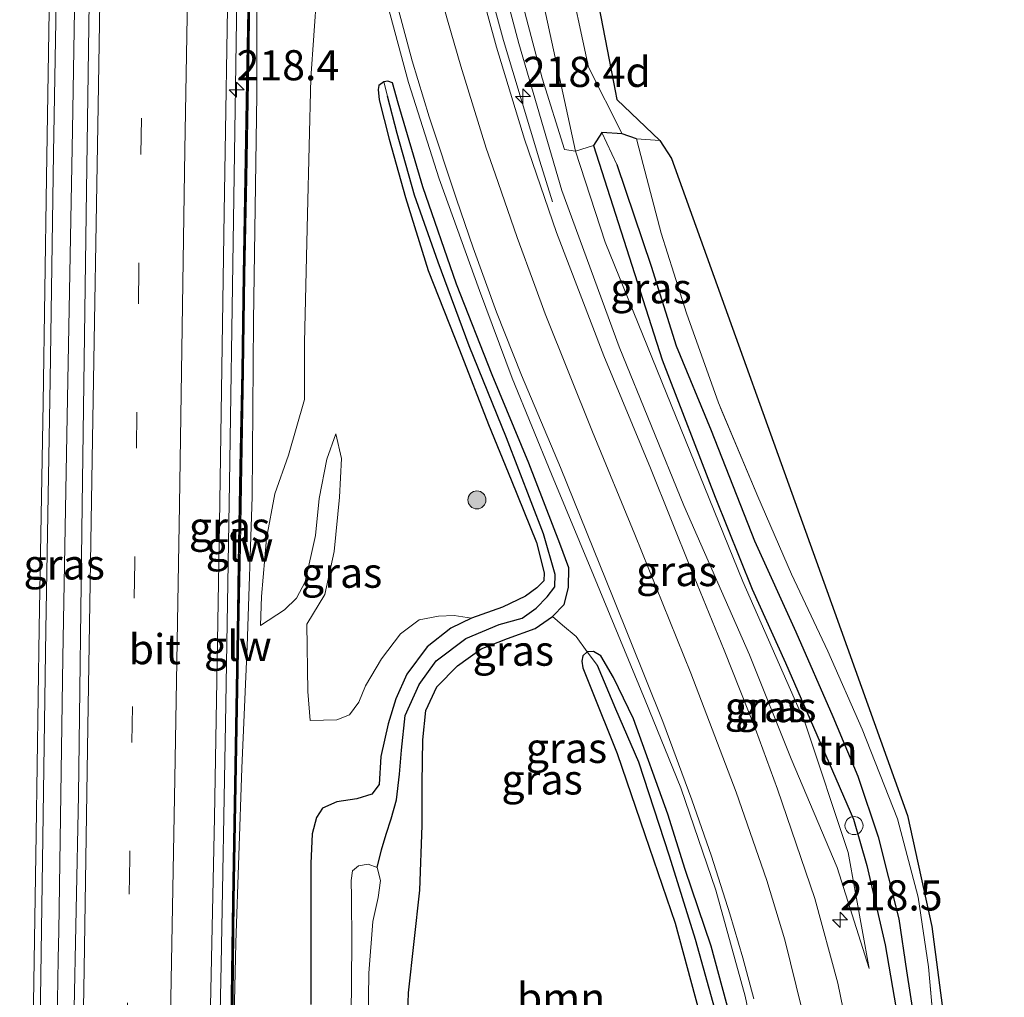
# Model space of a CAD drawing. Units: metres. Extents: x 189991 to 200012, y 349998 to 356252.
# Drawn here: x 190719 to 190801, y 351097 to 351178 of the extents above; entities that cross this region are included whole.
import ezdxf
from ezdxf.enums import TextEntityAlignment as Align

# ---------------------------------------------------------------- set-up
doc = ezdxf.new("R2010")
doc.units = ezdxf.units.M
doc.linetypes.add('IE-TERREINAFSCHEIDING', pattern=[10, 8, -2])
doc.linetypes.add('VW-3-9_STREEP', pattern=[12, 3, -9])
doc.layers.get('0').update_dxf_attribs({"lineweight": 25})
for name, color, linetype, lineweight in [('B-ME-AL-OVERIG-S-B1', 7, 'Continuous', 18), ('B-ME-AM-KILOMETR-S-B1', 7, 'Continuous', 18), ('B-ME-BV-GELEIDECONSTRUCTIE-GELEIDERAIL-L-B1', 213, 'BV-GELEIDERAIL', 18), ('B-ME-GR-BOMENSTRUIKEN-GV-B6', 93, 'Continuous', 18), ('B-ME-GR-BOOM-GV-B6', 93, 'Continuous', 18), ('B-ME-GR-BOOM-S-B1', 93, 'Continuous', 18), ('B-ME-GW-KRUINLIJN-L-B1', 93, 'Continuous', 18), ('B-ME-GW-TEENLIJN-L-B1', 93, 'Continuous', 18), ('B-ME-IE-GRASLAND-GV-B6', 93, 'Continuous', 18), ('B-ME-IE-GRONDWERKLIJN-GROND_INGERICHT-GV-B6', 253, 'Continuous', 18), ('B-ME-IE-TERREINAFSCHEIDING-RASTERHEKWERK-L-B1', 8, 'IE-TERREINAFSCHEIDING', 18), ('B-ME-KW-GELUIDSWERING-GV-B6', 8, 'Continuous', 18), ('B-ME-KW-SCHERM-L-B1', 8, 'Continuous', 18), ('B-ME-OG-WATER-GV-B6', 153, 'Continuous', 18), ('B-ME-VH-VERH_SOORT-BITUMEN-GV-B6', 8, 'IE-TERREINAFSCHEIDING-NATUURLIJK-HOUTWAL', 18), ('B-ME-VW-MARKERING-39STREEP-015-L-B1', 255, 'VW-3-9_STREEP', 18), ('B-ME-VW-MARKERING-STREEP-015-L-B1', 7, 'Continuous', 18)]:
    doc.layers.add(name, color=color, linetype=linetype, lineweight=lineweight)
for name, color, linetype in [('B-ME-GW-INSTEEKWATERGANG-L-B1', 10, 'Continuous'), ('B-ME-GW-WATERGANG-GREPPEL-L-B1', 10, 'Continuous'), ('B-ME-KG-KADASTRAAL-OPNAMEDTMGRENS-L-B1', 10, 'Continuous')]:
    doc.layers.add(name, color=color, linetype=linetype)
doc.styles.add('NLCS-ISO', font='NLCS-ISO.TTF')
doc.linetypes.add('BV-GELEIDERAIL', pattern='A,10,-3,[108,NLCS.SHX,S=1,R=0,X=0,Y=0],-3', length=16)
doc.linetypes.add('IE-TERREINAFSCHEIDING-NATUURLIJK-HOUTWAL', pattern='A,7,-1.5,[67,NLCS.SHX,S=0.75,R=45,X=0,Y=0],-1.5,7,-1.5,[70,NLCS.SHX,S=0.75,R=0,X=0,Y=0],-1.5', length=20)

# ---------------------------------------------------------------- blocks, each defined once
blk = doc.blocks.new('hecto')
for p, q in [((0, 0.625), (-0.625, 0)), ((0, -0.625), (0, 0.625)), ((-0.625, 0), (0.625, 0)), ((0.625, 0), (0, -0.625))]:
    blk.add_line(p, q)
blk = doc.blocks.new('boom')
h = blk.add_hatch(color=256)
edge = h.paths.add_edge_path()
edge.add_arc((0, 0), 0.75, 0, 360)
blk.add_circle((0, 0), 0.75)
blk = doc.blocks.new('dtb')
blk.add_circle((0, 0), 0.75)

msp = doc.modelspace()

# ---------------------------------------------------------------- linework, layer by layer
at = {"layer": 'B-ME-BV-GELEIDECONSTRUCTIE-GELEIDERAIL-L-B1'}
msp.add_line((190722.29, 351090.788, 32.255), (190722.397, 351098.655, 32.193), dxfattribs=at)
for points in [[(190751.685, 351211.877, 29.451), (190752.789, 351205.127, 29.317), (190754.139, 351198.257, 29.26), (190756.098, 351189.473, 29.162), (190758.819, 351178.814, 28.969), (190759.415, 351176.688, 28.881)], [(190734.781, 351065.475, 32.214), (190734.959, 351069.975, 32.227), (190735.552, 351079.964, 32.116), (190735.957, 351099.96, 32.037), (190736.327, 351119.957, 31.897), (190736.651, 351139.954, 31.711), (190736.951, 351159.953, 31.501), (190737.324, 351183.952, 31.213), (190737.618, 351203.95, 30.896), (190737.662, 351206.436, 30.831)], [(190722.468, 351102.734, 32.153), (190722.825, 351125.474, 31.959), (190723.182, 351145.471, 31.775), (190723.605, 351169.239, 31.53), (190723.945, 351189.236, 31.262), (190724.116, 351201.198, 31.078)], [(190759.415, 351176.688, 28.881), (190762.426, 351166.665, 28.31), (190763.468, 351163.301, 28.22)], [(190722.397, 351098.655, 32.193), (190722.431, 351100.477, 32.176), (190722.468, 351102.734, 32.153)]]:
    msp.add_polyline3d(points, dxfattribs=at)
at = {"layer": 'B-ME-GR-BOMENSTRUIKEN-GV-B6'}
for points in [[(190756.864, 351213.982, 26.482), (190759.248, 351214.795, 26.647), (190761.081, 351199.592, 26.675), (190766.461, 351174.485, 26.986), (190769.255, 351168.934, 26.945), (190767.58, 351169.045, 26.739), (190766.879, 351167.968, 26.67), (190765.382, 351167.51, 26.812), (190761.864, 351183.72, 26.716), (190758.734, 351201.244, 26.523), (190756.864, 351213.982, 26.482)], [(190756.864, 351213.982, 26.482), (190758.734, 351201.244, 26.523), (190761.864, 351183.72, 26.716), (190765.382, 351167.51, 26.812), (190764.471, 351167.635, 27.435), (190762.619, 351173.579, 27.431), (190760.394, 351181.987, 27.456), (190758.705, 351189.409, 27.497), (190756.73, 351197.243, 27.698), (190754.943, 351205.253, 28.265), (190753.533, 351212.603, 28.478), (190756.864, 351213.982, 26.482)]]:
    msp.add_polyline3d(points, dxfattribs=at)
at = {"layer": 'B-ME-GR-BOOM-GV-B6'}
for points in [[(190751.137, 351085.998, 27.308), (190751.519, 351097.613, 27.567), (190752.462, 351106.137, 27.604), (190752.657, 351111.513, 27.636), (190752.661, 351115.038, 27.895), (190752.712, 351118.64, 28.018), (190752.963, 351121.052, 28.059), (190753.871, 351123.02, 28.002), (190755.58, 351124.768, 27.953), (190757.552, 351126.188, 27.92), (190759.736, 351127.053, 27.903), (190762.037, 351127.872, 27.809), (190763.466, 351128.877, 27.665), (190764.323, 351128.151, 27.472), (190765.436, 351127.218, 27.365), (190766.358, 351125.942, 27.3)], [(190766.358, 351125.942, 27.3), (190765.992, 351125.608, 27.263), (190765.904, 351125.151, 27.246), (190765.998, 351124.618, 27.246), (190766.657, 351122.941, 27.226), (190768.862, 351117.483, 27.119), (190771.137, 351110.776, 27.07), (190773.661, 351103.395, 27.008), (190775.664, 351096.056, 26.951)]]:
    msp.add_polyline3d(points, dxfattribs=at)
at = {"layer": 'B-ME-GW-INSTEEKWATERGANG-L-B1'}
msp.add_line((190770.448, 351168.536, 26.86), (190769.255, 351168.934, 26.945), dxfattribs=at)
for points in [[(190751.137, 351085.998, 27.308), (190751.519, 351097.613, 27.567), (190752.462, 351106.137, 27.604), (190752.657, 351111.513, 27.636), (190752.661, 351115.038, 27.895), (190752.712, 351118.64, 28.018), (190752.963, 351121.052, 28.059), (190753.871, 351123.02, 28.002), (190755.58, 351124.768, 27.953), (190757.552, 351126.188, 27.92), (190759.736, 351127.053, 27.903), (190762.037, 351127.872, 27.809), (190763.466, 351128.877, 27.665), (190764.441, 351129.857, 27.612), (190764.806, 351131.284, 27.612), (190764.832, 351132.91, 27.624), (190764.098, 351134.926, 27.665), (190761.51, 351141.589, 27.879), (190758.476, 351148.935, 28.092), (190755.517, 351156.468, 28.224), (190752.715, 351164.556, 28.384), (190750.672, 351171.494, 28.523), (190750.204, 351173.172, 28.523), (190749.802, 351173.305, 28.532), (190749.476, 351173.274, 28.532), (190749.052, 351172.964, 28.556), (190748.988, 351172.613, 28.56), (190749.088, 351171.755, 28.569), (190749.901, 351168.492, 28.54), (190751.272, 351163.65, 28.495), (190753.165, 351157.584, 28.347), (190755.744, 351151.016, 28.24), (190758.177, 351144.801, 28.084), (190760.042, 351140.203, 27.961), (190762.144, 351135.018, 27.793), (190762.778, 351132.487, 27.78), (190762.761, 351131.818, 27.805), (190762.185, 351131.253, 27.875), (190761.236, 351130.562, 27.92), (190759.329, 351129.64, 27.903), (190756.765, 351128.721, 27.953), (190755.034, 351127.89, 27.957), (190753.057, 351126.36, 27.944), (190751.389, 351124.087, 27.928), (190750.467, 351122.045, 27.924), (190749.845, 351119.957, 27.924), (190749.227, 351117.251, 27.891), (190749.088, 351114.906, 27.793), (190748.486, 351114.105, 27.686), (190747.242, 351113.741, 27.554), (190745.561, 351113.475, 27.526), (190744.374, 351112.942, 27.513), (190743.893, 351112.19, 27.513), (190743.533, 351110.809, 27.513), (190743.419, 351108.347, 27.513), (190743.415, 351096.64, 27.497)], [(190769.255, 351168.934, 26.945), (190767.58, 351169.045, 26.739), (190766.879, 351167.968, 26.67)], [(190766.879, 351167.968, 26.67), (190772.601, 351150.188, 26.656), (190776.978, 351138.766, 26.766), (190780.062, 351131.146, 26.717), (190782.821, 351125.021, 26.725), (190786.181, 351117.336, 26.799), (190788.478, 351112.052, 26.881), (190789.589, 351108.2, 26.885), (190791.116, 351101.616, 26.885), (190792.147, 351095.482, 26.823), (190792.801, 351091.42, 26.813), (190793.243, 351088.673, 26.807), (190793.907, 351080.32, 26.799), (190793.974, 351075.552, 26.856), (190794.287, 351074.383, 26.881), (190795.109, 351073.729, 26.922), (190795.437, 351073.684, 27.011), (190795.776, 351073.638, 27.103), (190796.47, 351073.661, 27.263)], [(190778.574, 351094.427, 26.881), (190776.662, 351101.5, 26.951), (190774.493, 351107.859, 27.049), (190773.051, 351112.446, 27.156), (190770.207, 351120.37, 27.271), (190768.54, 351123.795, 27.275), (190767.498, 351125.602, 27.312), (190766.877, 351125.962, 27.324), (190766.358, 351125.942, 27.3), (190765.992, 351125.608, 27.263), (190765.904, 351125.151, 27.246), (190765.998, 351124.618, 27.246), (190766.657, 351122.941, 27.226), (190768.862, 351117.483, 27.119), (190771.137, 351110.776, 27.07), (190773.661, 351103.395, 27.008), (190775.664, 351096.056, 26.951)]]:
    msp.add_polyline3d(points, dxfattribs=at)
at = {"layer": 'B-ME-GW-KRUINLIJN-L-B1'}
for points in [[(190753.533, 351212.603, 28.478), (190754.264, 351205.406, 28.429), (190755.909, 351195.671, 28.392), (190758.023, 351186.459, 28.281), (190760.675, 351176.437, 28.105), (190764.242, 351164.233, 27.981), (190769.027, 351151.264, 27.772), (190774.385, 351138.071, 27.497), (190779.837, 351125.69, 27.3), (190783.306, 351117.041, 27.255), (190787.108, 351108.031, 27.107), (190789.787, 351099.632, 27.041)], [(190738.873, 351207.086, 29.953), (190738.873, 351201.087, 30.076), (190738.907, 351189.628, 30.31), (190738.925, 351172.19, 30.49), (190738.644, 351153.419, 30.614), (190738.524, 351138.793, 30.819), (190738.112, 351126.414, 30.959), (190737.681, 351116.288, 31.012), (190737.172, 351101.772, 31.119), (190736.823, 351085.863, 31.304), (190736.66, 351080.474, 31.211)], [(190745.494, 351144.029, 29.209), (190744.728, 351141.92, 29.742), (190744.091, 351138.679, 30.344), (190743.792, 351135.592, 30.559), (190742.927, 351131.754, 30.709), (190742.222, 351130.399, 30.731), (190741.222, 351129.412, 30.752), (190739.22, 351128.124, 30.72)], [(190756.765, 351128.721, 27.953), (190755.309, 351128.937, 28.084), (190754.018, 351128.887, 28.314), (190752.393, 351128.584, 28.507), (190750.855, 351127.437, 28.659), (190749.266, 351125.355, 28.803), (190747.96, 351123.12, 28.877), (190747.388, 351121.762, 28.877), (190746.623, 351120.715, 28.877), (190745.57, 351120.275, 28.885), (190743.354, 351120.243, 28.975)]]:
    msp.add_polyline3d(points, dxfattribs=at)
at = {"layer": 'B-ME-GW-TEENLIJN-L-B1'}
for points in [[(190765.382, 351167.51, 26.812), (190761.864, 351183.72, 26.716), (190758.734, 351201.244, 26.523), (190756.864, 351213.982, 26.482)], [(190742.88, 351146.895, 29.14), (190742.893, 351151.609, 29.094), (190743.138, 351162.263, 28.955), (190743.421, 351173.557, 28.856), (190743.918, 351180.67, 28.774), (190744.116, 351184.678, 28.745), (190743.839, 351189.021, 28.753), (190743.052, 351195.582, 28.753), (190741.927, 351203.099, 28.836), (190741.25, 351207.812, 28.893)], [(190765.382, 351167.51, 26.812), (190767.843, 351159.951, 26.762), (190774.103, 351144.52, 26.688), (190779.288, 351131.784, 26.688), (190784.473, 351119.998, 26.757), (190788.043, 351109.275, 26.812), (190789.787, 351099.632, 27.041)], [(190739.22, 351128.124, 30.72), (190739.322, 351130.539, 30.785), (190739.72, 351135.336, 30.656), (190740.431, 351139.042, 30.559), (190741.554, 351142.262, 30.183), (190742.88, 351146.895, 29.14)], [(190745.494, 351144.029, 29.209), (190745.964, 351141.984, 29.209), (190745.8, 351138.778, 29.209), (190745.351, 351134.257, 29.209), (190744.563, 351130.702, 29.209), (190743.065, 351128.235, 29.209)], [(190743.065, 351128.235, 29.209), (190743.17, 351122.652, 29.16), (190743.354, 351120.243, 28.975)]]:
    msp.add_polyline3d(points, dxfattribs=at)
at = {"layer": 'B-ME-GW-WATERGANG-GREPPEL-L-B1'}
for points in [[(190748.918, 351108.027, 26.446), (190749.269, 351109.503, 26.618), (190749.679, 351110.788, 27.016), (190750.073, 351112.058, 27.25), (190750.523, 351113.642, 27.328), (190750.759, 351115.783, 27.419), (190750.947, 351117.774, 27.505), (190751.254, 351120.644, 27.554), (190752.402, 351123.229, 27.583), (190753.821, 351125.179, 27.571), (190756.27, 351127.032, 27.394), (190759.048, 351128.217, 27.197), (190760.974, 351128.723, 27.135), (190762.111, 351129.561, 27.111), (190763.039, 351130.498, 27.099), (190763.66, 351131.321, 27.115), (190763.7, 351132.359, 27.148), (190762.729, 351135.73, 27.292), (190759.661, 351143.702, 27.431), (190756.551, 351151.355, 27.69), (190753.983, 351158.28, 27.944), (190752.03, 351163.839, 28.109), (190750.585, 351168.97, 28.187), (190749.764, 351172.064, 28.269)], [(190768.824, 351166.403, 26.351), (190771.676, 351157.948, 26.277), (190773.744, 351151.33, 26.285), (190776.651, 351144.314, 26.343), (190780.257, 351135.148, 26.347), (190783.681, 351127.601, 26.4), (190786.757, 351120.571, 26.433), (190788.837, 351115.613, 26.421), (190790.518, 351110.58, 26.421), (190792.239, 351103.776, 26.429), (190792.871, 351099.434, 26.532), (190793.802, 351093.554, 26.52), (190794.411, 351086.863, 26.462), (190794.844, 351081.997, 26.52), (190795.383, 351075.144, 26.704)], [(190749.004, 351062.955, 26.339), (190750.022, 351063.103, 26.47), (190751.982, 351063.11, 26.483), (190756.24, 351063.17, 26.491), (190760.523, 351063.209, 26.491), (190765.338, 351062.959, 26.396), (190771.309, 351062.743, 26.355), (190775.237, 351062.61, 26.318), (190778.059, 351062.604, 26.318), (190779.146, 351062.785, 26.318), (190780.032, 351063.263, 26.318), (190780.614, 351064.078, 26.335), (190781.12, 351065.476, 26.359), (190781.22, 351068.102, 26.372), (190780.762, 351074.401, 26.372), (190780.021, 351081.557, 26.359), (190778.515, 351089.875, 26.347), (190777.162, 351095.596, 26.347), (190775.344, 351102.061, 26.368), (190773.207, 351108.977, 26.409), (190770.651, 351116.765, 26.602), (190768.728, 351121.181, 26.606), (190767.206, 351124.804, 26.626)]]:
    msp.add_polyline3d(points, dxfattribs=at)
at = {"layer": 'B-ME-IE-GRASLAND-GV-B6'}
for points in [[(190734.909, 351088.732, 31.312), (190735.415, 351112.176, 31.18), (190735.827, 351136.551, 30.95), (190736.202, 351162.411, 30.667), (190736.568, 351184.462, 30.388), (190736.931, 351206.043, 30.055), (190738.873, 351207.086, 29.953), (190738.873, 351201.087, 30.076), (190738.907, 351189.628, 30.31), (190738.925, 351172.19, 30.49), (190738.644, 351153.419, 30.614), (190738.524, 351138.793, 30.819), (190738.112, 351126.414, 30.959), (190737.681, 351116.288, 31.012), (190737.172, 351101.772, 31.119), (190736.823, 351085.863, 31.304)], [(190720.486, 351065.492, 31.702), (190720.628, 351076.886, 31.653), (190720.857, 351089.573, 31.562), (190721.135, 351108.577, 31.427), (190721.409, 351127.772, 31.242), (190721.76, 351148.494, 31.061), (190722.047, 351167.344, 30.831), (190722.359, 351186.171, 30.511), (190722.603, 351200.696, 30.314), (190725.367, 351201.614, 30.314), (190725.114, 351187.689, 30.61), (190724.756, 351162.275, 30.913), (190724.41, 351138.099, 31.238), (190724.115, 351114.045, 31.484), (190723.73, 351094.981, 31.566), (190723.488, 351082.034, 31.681), (190723.294, 351064.763, 31.739), (190720.486, 351065.492, 31.702)], [(190736.823, 351085.863, 31.304), (190737.172, 351101.772, 31.119), (190737.681, 351116.288, 31.012), (190738.112, 351126.414, 30.959), (190738.524, 351138.793, 30.819), (190738.644, 351153.419, 30.614), (190738.925, 351172.19, 30.49), (190738.907, 351189.628, 30.31)], [(190765.382, 351167.51, 26.812), (190767.843, 351159.951, 26.762), (190774.103, 351144.52, 26.688), (190779.288, 351131.784, 26.688), (190784.473, 351119.998, 26.757), (190788.043, 351109.275, 26.812), (190789.787, 351099.632, 27.041), (190787.108, 351108.031, 27.107), (190783.306, 351117.041, 27.255), (190779.837, 351125.69, 27.3), (190774.385, 351138.071, 27.497), (190769.027, 351151.264, 27.772), (190764.242, 351164.233, 27.981), (190760.675, 351176.437, 28.105), (190758.023, 351186.459, 28.281)], [(190758.023, 351186.459, 28.281), (190760.675, 351176.437, 28.105), (190764.242, 351164.233, 27.981), (190769.027, 351151.264, 27.772), (190774.385, 351138.071, 27.497), (190779.837, 351125.69, 27.3), (190783.306, 351117.041, 27.255), (190787.108, 351108.031, 27.107), (190789.787, 351099.632, 27.041), (190788.043, 351109.275, 26.812), (190784.473, 351119.998, 26.757), (190779.288, 351131.784, 26.688), (190774.103, 351144.52, 26.688), (190767.843, 351159.951, 26.762), (190765.382, 351167.51, 26.812), (190766.879, 351167.968, 26.67), (190772.601, 351150.188, 26.656), (190776.978, 351138.766, 26.766), (190780.062, 351131.146, 26.717), (190782.821, 351125.021, 26.725), (190786.181, 351117.336, 26.799), (190788.478, 351112.052, 26.881), (190789.589, 351108.2, 26.885), (190791.116, 351101.616, 26.885), (190792.147, 351095.482, 26.823)], [(190738.276, 351185.128, 30.367), (190738.076, 351173.273, 30.537), (190737.937, 351165.291, 30.614), (190737.78, 351157.272, 30.717), (190737.67, 351149.27, 30.775), (190737.515, 351141.276, 30.839), (190737.377, 351133.275, 30.934), (190737.308, 351129.287, 31.012), (190737.172, 351121.286, 31.076), (190737.033, 351113.282, 31.102), (190736.89, 351105.282, 31.172), (190736.796, 351097.287, 31.261), (190736.668, 351089.287, 31.298)], [(190736.818, 351089.284, 31.298), (190736.946, 351097.285, 31.261), (190737.04, 351105.28, 31.172), (190737.183, 351113.279, 31.102), (190737.322, 351121.283, 31.076), (190737.458, 351129.284, 31.012), (190737.527, 351133.272, 30.934), (190737.665, 351141.273, 30.839), (190737.82, 351149.268, 30.775), (190737.93, 351157.27, 30.717), (190738.087, 351165.288, 30.614), (190738.226, 351173.27, 30.537), (190738.426, 351185.126, 30.367)], [(190788.897, 351090.078, 27), (190787.179, 351098.419, 27.14), (190785.253, 351105.452, 27.292), (190782.175, 351114.521, 27.353), (190780.332, 351119.501, 27.357), (190777.733, 351126.07, 27.439), (190774.994, 351132.763, 27.505), (190771.613, 351141.171, 27.645), (190767.73, 351150.508, 27.829), (190763.798, 351160.763, 28.01), (190761.149, 351168.504, 28.137), (190758.823, 351176.145, 28.335), (190756.833, 351183.443, 28.425)], [(190749.152, 351182.068, 28.638), (190751.53, 351173.203, 28.499), (190754.072, 351165.21, 28.355), (190757.404, 351155.926, 28.24), (190760.139, 351148.667, 28.035), (190763.39, 351140.697, 27.809), (190766.89, 351132.292, 27.542), (190771.168, 351121.911, 27.292), (190774.147, 351114.653, 27.168), (190777.052, 351106.135, 27.053), (190779.483, 351097.333, 26.922), (190781.466, 351087.87, 26.885)], [(190760.394, 351181.987, 27.456), (190762.619, 351173.579, 27.431), (190764.471, 351167.635, 27.435), (190765.382, 351167.51, 26.812)], [(190778.574, 351094.427, 26.881), (190776.662, 351101.5, 26.951), (190774.493, 351107.859, 27.049), (190773.051, 351112.446, 27.156), (190770.207, 351120.37, 27.271), (190768.54, 351123.795, 27.275), (190767.498, 351125.602, 27.312), (190766.877, 351125.962, 27.324), (190766.358, 351125.942, 27.3), (190765.436, 351127.218, 27.365), (190764.323, 351128.151, 27.472), (190763.466, 351128.877, 27.665), (190764.441, 351129.857, 27.612), (190764.806, 351131.284, 27.612), (190764.832, 351132.91, 27.624), (190764.098, 351134.926, 27.665), (190761.51, 351141.589, 27.879), (190758.476, 351148.935, 28.092), (190755.517, 351156.468, 28.224), (190752.715, 351164.556, 28.384), (190750.672, 351171.494, 28.523), (190750.204, 351173.172, 28.523), (190749.802, 351173.305, 28.532), (190749.476, 351173.274, 28.532), (190749.052, 351172.964, 28.556), (190748.988, 351172.613, 28.56), (190749.088, 351171.755, 28.569), (190749.901, 351168.492, 28.54), (190751.272, 351163.65, 28.495), (190753.165, 351157.584, 28.347), (190755.744, 351151.016, 28.24), (190758.177, 351144.801, 28.084), (190760.042, 351140.203, 27.961), (190762.144, 351135.018, 27.793), (190762.778, 351132.487, 27.78), (190762.761, 351131.818, 27.805), (190762.185, 351131.253, 27.875), (190761.236, 351130.562, 27.92), (190759.329, 351129.64, 27.903), (190756.765, 351128.721, 27.953), (190755.309, 351128.937, 28.084), (190754.018, 351128.887, 28.314), (190752.393, 351128.584, 28.507), (190750.855, 351127.437, 28.659), (190749.266, 351125.355, 28.803), (190747.96, 351123.12, 28.877), (190747.388, 351121.762, 28.877), (190746.623, 351120.715, 28.877), (190745.57, 351120.275, 28.885), (190743.354, 351120.243, 28.975), (190743.17, 351122.652, 29.16), (190743.065, 351128.235, 29.209), (190744.563, 351130.702, 29.209), (190745.351, 351134.257, 29.209), (190745.8, 351138.778, 29.209), (190745.964, 351141.984, 29.209), (190745.494, 351144.029, 29.209), (190744.728, 351141.92, 29.742), (190744.091, 351138.679, 30.344), (190743.792, 351135.592, 30.559), (190742.927, 351131.754, 30.709), (190742.222, 351130.399, 30.731), (190741.222, 351129.412, 30.752), (190739.22, 351128.124, 30.72), (190739.322, 351130.539, 30.785), (190739.72, 351135.336, 30.656), (190740.431, 351139.042, 30.559), (190741.554, 351142.262, 30.183), (190742.88, 351146.895, 29.14), (190742.893, 351151.609, 29.094), (190743.138, 351162.263, 28.955), (190743.421, 351173.557, 28.856), (190743.918, 351180.67, 28.774)], [(190743.918, 351180.67, 28.774), (190743.421, 351173.557, 28.856), (190743.138, 351162.263, 28.955), (190742.893, 351151.609, 29.094), (190742.88, 351146.895, 29.14), (190741.554, 351142.262, 30.183), (190740.431, 351139.042, 30.559), (190739.72, 351135.336, 30.656), (190739.322, 351130.539, 30.785), (190739.22, 351128.124, 30.72), (190741.222, 351129.412, 30.752), (190742.222, 351130.399, 30.731), (190742.927, 351131.754, 30.709), (190743.792, 351135.592, 30.559), (190744.091, 351138.679, 30.344), (190744.728, 351141.92, 29.742), (190745.494, 351144.029, 29.209), (190745.964, 351141.984, 29.209), (190745.8, 351138.778, 29.209), (190745.351, 351134.257, 29.209), (190744.563, 351130.702, 29.209), (190743.065, 351128.235, 29.209), (190743.17, 351122.652, 29.16), (190743.354, 351120.243, 28.975), (190745.57, 351120.275, 28.885), (190746.623, 351120.715, 28.877), (190747.388, 351121.762, 28.877), (190747.96, 351123.12, 28.877), (190749.266, 351125.355, 28.803), (190750.855, 351127.437, 28.659), (190752.393, 351128.584, 28.507), (190754.018, 351128.887, 28.314), (190755.309, 351128.937, 28.084), (190756.765, 351128.721, 27.953), (190755.034, 351127.89, 27.957), (190753.057, 351126.36, 27.944), (190751.389, 351124.087, 27.928), (190750.467, 351122.045, 27.924), (190749.845, 351119.957, 27.924), (190749.227, 351117.251, 27.891), (190749.088, 351114.906, 27.793), (190748.486, 351114.105, 27.686), (190747.242, 351113.741, 27.554), (190745.561, 351113.475, 27.526), (190744.374, 351112.942, 27.513), (190743.893, 351112.19, 27.513), (190743.533, 351110.809, 27.513), (190743.419, 351108.347, 27.513), (190743.415, 351096.64, 27.497)], [(190743.415, 351096.64, 27.497), (190743.419, 351108.347, 27.513), (190743.533, 351110.809, 27.513), (190743.893, 351112.19, 27.513), (190744.374, 351112.942, 27.513), (190745.561, 351113.475, 27.526), (190747.242, 351113.741, 27.554), (190748.486, 351114.105, 27.686), (190749.088, 351114.906, 27.793), (190749.227, 351117.251, 27.891), (190749.845, 351119.957, 27.924), (190750.467, 351122.045, 27.924), (190751.389, 351124.087, 27.928), (190753.057, 351126.36, 27.944), (190755.034, 351127.89, 27.957), (190756.765, 351128.721, 27.953), (190759.329, 351129.64, 27.903), (190761.236, 351130.562, 27.92), (190762.185, 351131.253, 27.875), (190762.761, 351131.818, 27.805), (190762.778, 351132.487, 27.78), (190762.144, 351135.018, 27.793), (190760.042, 351140.203, 27.961), (190758.177, 351144.801, 28.084), (190755.744, 351151.016, 28.24), (190753.165, 351157.584, 28.347), (190751.272, 351163.65, 28.495), (190749.901, 351168.492, 28.54), (190749.088, 351171.755, 28.569), (190748.988, 351172.613, 28.56), (190749.052, 351172.964, 28.556), (190749.476, 351173.274, 28.532), (190749.764, 351172.064, 28.269), (190750.585, 351168.97, 28.187), (190752.03, 351163.839, 28.109), (190753.983, 351158.28, 27.944), (190756.551, 351151.355, 27.69), (190759.661, 351143.702, 27.431), (190762.729, 351135.73, 27.292), (190763.7, 351132.359, 27.148), (190763.66, 351131.321, 27.115), (190763.039, 351130.498, 27.099), (190762.111, 351129.561, 27.111), (190760.974, 351128.723, 27.135), (190759.048, 351128.217, 27.197), (190756.27, 351127.032, 27.394), (190753.821, 351125.179, 27.571), (190752.402, 351123.229, 27.583), (190751.254, 351120.644, 27.554), (190750.947, 351117.774, 27.505), (190750.759, 351115.783, 27.419), (190750.523, 351113.642, 27.328), (190750.073, 351112.058, 27.25), (190749.679, 351110.788, 27.016), (190749.269, 351109.503, 26.618), (190748.918, 351108.027, 26.446), (190748.158, 351108.3, 26.45), (190747.369, 351108.169, 26.429), (190746.87, 351107.745, 26.372), (190746.771, 351106.959, 26.331), (190746.781, 351105.525, 26.298), (190746.802, 351101.761, 26.277), (190746.751, 351095.665, 26.29)], [(190748.147, 351093.234, 26.257), (190748.228, 351099.244, 26.339), (190748.548, 351103.556, 26.368), (190748.992, 351105.539, 26.376), (190749.181, 351106.951, 26.405), (190748.918, 351108.027, 26.446), (190749.269, 351109.503, 26.618), (190749.679, 351110.788, 27.016), (190750.073, 351112.058, 27.25), (190750.523, 351113.642, 27.328), (190750.759, 351115.783, 27.419), (190750.947, 351117.774, 27.505), (190751.254, 351120.644, 27.554), (190752.402, 351123.229, 27.583), (190753.821, 351125.179, 27.571), (190756.27, 351127.032, 27.394), (190759.048, 351128.217, 27.197), (190760.974, 351128.723, 27.135), (190762.111, 351129.561, 27.111), (190763.039, 351130.498, 27.099), (190763.66, 351131.321, 27.115), (190763.7, 351132.359, 27.148), (190762.729, 351135.73, 27.292), (190759.661, 351143.702, 27.431), (190756.551, 351151.355, 27.69), (190753.983, 351158.28, 27.944), (190752.03, 351163.839, 28.109), (190750.585, 351168.97, 28.187), (190749.764, 351172.064, 28.269), (190749.476, 351173.274, 28.532), (190749.802, 351173.305, 28.532), (190750.204, 351173.172, 28.523), (190750.672, 351171.494, 28.523), (190752.715, 351164.556, 28.384), (190755.517, 351156.468, 28.224), (190758.476, 351148.935, 28.092), (190761.51, 351141.589, 27.879), (190764.098, 351134.926, 27.665), (190764.832, 351132.91, 27.624), (190764.806, 351131.284, 27.612), (190764.441, 351129.857, 27.612), (190763.466, 351128.877, 27.665), (190762.037, 351127.872, 27.809), (190759.736, 351127.053, 27.903), (190757.552, 351126.188, 27.92), (190755.58, 351124.768, 27.953), (190753.871, 351123.02, 28.002), (190752.963, 351121.052, 28.059), (190752.712, 351118.64, 28.018), (190752.661, 351115.038, 27.895), (190752.657, 351111.513, 27.636), (190752.462, 351106.137, 27.604), (190751.519, 351097.613, 27.567), (190751.137, 351085.998, 27.308)], [(190766.879, 351167.968, 26.67), (190767.58, 351169.045, 26.739), (190768.824, 351166.403, 26.351), (190771.676, 351157.948, 26.277), (190773.744, 351151.33, 26.285), (190776.651, 351144.314, 26.343), (190780.257, 351135.148, 26.347), (190783.681, 351127.601, 26.4), (190786.757, 351120.571, 26.433), (190788.837, 351115.613, 26.421), (190790.518, 351110.58, 26.421), (190792.239, 351103.776, 26.429), (190792.871, 351099.434, 26.532), (190793.802, 351093.554, 26.52)], [(190793.802, 351093.554, 26.52), (190792.871, 351099.434, 26.532), (190792.239, 351103.776, 26.429), (190790.518, 351110.58, 26.421), (190788.837, 351115.613, 26.421), (190786.757, 351120.571, 26.433), (190783.681, 351127.601, 26.4), (190780.257, 351135.148, 26.347), (190776.651, 351144.314, 26.343), (190773.744, 351151.33, 26.285), (190771.676, 351157.948, 26.277), (190768.824, 351166.403, 26.351), (190767.58, 351169.045, 26.739), (190769.255, 351168.934, 26.945), (190770.448, 351168.536, 26.86), (190771.01, 351166.401, 26.87), (190772.511, 351160.694, 26.897), (190774.597, 351154.067, 26.934), (190777.254, 351146.613, 26.992), (190780.534, 351138.819, 26.984), (190783.342, 351132.379, 27.066), (190786.338, 351125.983, 27.267), (190789.209, 351119.524, 27.353), (190792.12, 351112.07, 27.374), (190793.852, 351105.561, 27.378), (190794.719, 351099.772, 27.337), (190795.164, 351094.475, 27.287)], [(190792.147, 351095.482, 26.823), (190791.116, 351101.616, 26.885), (190789.589, 351108.2, 26.885), (190788.478, 351112.052, 26.881), (190786.181, 351117.336, 26.799), (190782.821, 351125.021, 26.725), (190780.062, 351131.146, 26.717), (190776.978, 351138.766, 26.766), (190772.601, 351150.188, 26.656), (190766.879, 351167.968, 26.67)], [(190775.664, 351096.056, 26.951), (190773.661, 351103.395, 27.008), (190771.137, 351110.776, 27.07), (190768.862, 351117.483, 27.119), (190766.657, 351122.941, 27.226), (190765.998, 351124.618, 27.246), (190765.904, 351125.151, 27.246), (190765.992, 351125.608, 27.263), (190766.358, 351125.942, 27.3)], [(190777.162, 351095.596, 26.347), (190775.344, 351102.061, 26.368), (190773.207, 351108.977, 26.409), (190770.651, 351116.765, 26.602), (190768.728, 351121.181, 26.606), (190767.206, 351124.804, 26.626), (190766.358, 351125.942, 27.3), (190766.877, 351125.962, 27.324), (190767.498, 351125.602, 27.312), (190768.54, 351123.795, 27.275), (190770.207, 351120.37, 27.271), (190773.051, 351112.446, 27.156), (190774.493, 351107.859, 27.049), (190776.662, 351101.5, 26.951), (190778.574, 351094.427, 26.881)], [(190766.358, 351125.942, 27.3), (190767.206, 351124.804, 26.626), (190768.728, 351121.181, 26.606), (190770.651, 351116.765, 26.602), (190773.207, 351108.977, 26.409), (190775.344, 351102.061, 26.368), (190777.162, 351095.596, 26.347)]]:
    msp.add_polyline3d(points, dxfattribs=at)
at = {"layer": 'B-ME-IE-GRONDWERKLIJN-GROND_INGERICHT-GV-B6'}
for points in [[(190769.255, 351168.934, 26.945), (190766.461, 351174.485, 26.986), (190761.081, 351199.592, 26.675), (190759.248, 351214.795, 26.647), (190760.919, 351214.98, 26.569), (190760.919, 351212.498, 26.593), (190768.544, 351173.237, 27.232), (190768.825, 351171.792, 27.255), (190772.395, 351168.395, 26.996), (190770.448, 351168.536, 26.86), (190769.255, 351168.934, 26.945)], [(190795.164, 351094.475, 27.287), (190794.719, 351099.772, 27.337), (190793.852, 351105.561, 27.378), (190792.12, 351112.07, 27.374), (190789.209, 351119.524, 27.353), (190786.338, 351125.983, 27.267), (190783.342, 351132.379, 27.066), (190780.534, 351138.819, 26.984), (190777.254, 351146.613, 26.992), (190774.597, 351154.067, 26.934), (190772.511, 351160.694, 26.897), (190771.01, 351166.401, 26.87), (190770.448, 351168.536, 26.86), (190772.395, 351168.395, 26.996), (190773.368, 351166.888, 26.984), (190786.899, 351129.247, 27.225), (190792.973, 351112.349, 27.333), (190794.97, 351103.136, 27.353), (190798.922, 351073.062, 27.464)]]:
    msp.add_polyline3d(points, dxfattribs=at)
at = {"layer": 'B-ME-IE-TERREINAFSCHEIDING-RASTERHEKWERK-L-B1'}
msp.add_line((190772.395, 351168.395, 26.996), (190770.448, 351168.536, 26.86), dxfattribs=at)
msp.add_polyline3d([(190796.47, 351073.661, 27.263), (190796.308, 351077.77, 27.263), (190796.165, 351082.635, 27.263), (190795.726, 351088.212, 27.259), (190795.164, 351094.475, 27.287), (190794.719, 351099.772, 27.337), (190793.852, 351105.561, 27.378), (190792.12, 351112.07, 27.374), (190789.209, 351119.524, 27.353), (190786.338, 351125.983, 27.267), (190783.342, 351132.379, 27.066), (190780.534, 351138.819, 26.984), (190777.254, 351146.613, 26.992), (190774.597, 351154.067, 26.934), (190772.511, 351160.694, 26.897), (190771.01, 351166.401, 26.87), (190770.448, 351168.536, 26.86)], dxfattribs=at)
at = {"layer": 'B-ME-KG-KADASTRAAL-OPNAMEDTMGRENS-L-B1'}
msp.add_polyline3d([(190760.919, 351214.98, 26.569), (190760.919, 351212.498, 26.593), (190768.544, 351173.237, 27.232), (190768.825, 351171.792, 27.255), (190772.395, 351168.395, 26.996), (190773.368, 351166.888, 26.984), (190786.899, 351129.247, 27.225), (190792.973, 351112.349, 27.333), (190794.97, 351103.136, 27.353), (190798.922, 351073.062, 27.464), (190796.705, 351070.938, 27.25), (190796.186, 351070.631, 27.144), (190795.74, 351052.674, 26.922), (190795.274, 351042.38, 26.869), (190800.747, 351041.773, 26.873), (190800.996, 351039.761, 27.029), (190801.002, 351037.901, 26.947), (190800.935, 351035.989, 26.889), (190800.812, 351034.108, 26.889)], dxfattribs=at)
at = {"layer": 'B-ME-KW-GELUIDSWERING-GV-B6'}
for points in [[(190736.668, 351089.287, 31.298), (190736.796, 351097.287, 31.261), (190736.89, 351105.282, 31.172), (190737.033, 351113.282, 31.102), (190737.172, 351121.286, 31.076), (190737.308, 351129.287, 31.012), (190737.377, 351133.275, 30.934), (190737.515, 351141.276, 30.839), (190737.67, 351149.27, 30.775), (190737.78, 351157.272, 30.717), (190737.937, 351165.291, 30.614), (190738.076, 351173.273, 30.537), (190738.276, 351185.128, 30.367)], [(190738.426, 351185.126, 30.367), (190738.226, 351173.27, 30.537), (190738.087, 351165.288, 30.614), (190737.93, 351157.27, 30.717), (190737.82, 351149.268, 30.775), (190737.665, 351141.273, 30.839), (190737.527, 351133.272, 30.934), (190737.458, 351129.284, 31.012), (190737.322, 351121.283, 31.076), (190737.183, 351113.279, 31.102), (190737.04, 351105.28, 31.172), (190736.946, 351097.285, 31.261), (190736.818, 351089.284, 31.298)]]:
    msp.add_polyline3d(points, dxfattribs=at)
at = {"layer": 'B-ME-KW-SCHERM-L-B1'}
msp.add_polyline3d([(190736.304, 351065.337, 34.028), (190736.393, 351069.252, 34.012), (190736.53, 351077.268, 33.961), (190736.601, 351081.322, 33.928), (190736.743, 351089.296, 33.9), (190736.871, 351097.288, 33.838), (190736.965, 351105.287, 33.773), (190737.108, 351113.277, 33.743), (190737.247, 351121.287, 33.663), (190737.383, 351129.272, 33.599), (190737.448, 351133.022, 33.549), (190737.453, 351133.35, 33.17), (190737.59, 351141.287, 32.955), (190737.745, 351149.255, 32.893), (190737.855, 351157.257, 32.808), (190738.012, 351165.264, 32.703), (190738.15, 351173.226, 32.617), (190738.286, 351181.108, 32.5), (190738.351, 351185.123, 32.469), (190738.467, 351193.132, 32.346), (190738.556, 351196.999, 32.284), (190738.661, 351204.969, 30.683)], dxfattribs=at)
at = {"layer": 'B-ME-OG-WATER-GV-B6'}
msp.add_polyline3d([(190746.751, 351095.665, 26.29), (190746.802, 351101.761, 26.277), (190746.781, 351105.525, 26.298), (190746.771, 351106.959, 26.331), (190746.87, 351107.745, 26.372), (190747.369, 351108.169, 26.429), (190748.158, 351108.3, 26.45), (190748.918, 351108.027, 26.446), (190749.181, 351106.951, 26.405), (190748.992, 351105.539, 26.376), (190748.548, 351103.556, 26.368), (190748.228, 351099.244, 26.339), (190748.147, 351093.234, 26.257)], dxfattribs=at)
at = {"layer": 'B-ME-VH-VERH_SOORT-BITUMEN-GV-B6'}
for points in [[(190723.73, 351094.981, 31.566), (190724.115, 351114.045, 31.484), (190724.41, 351138.099, 31.238), (190724.756, 351162.275, 30.913), (190725.114, 351187.689, 30.61), (190725.367, 351201.614, 30.314), (190726.322, 351202.487, 30.339), (190729.911, 351203.628, 30.314), (190733.538, 351204.761, 30.141), (190736.931, 351206.043, 30.055)], [(190736.931, 351206.043, 30.055), (190736.568, 351184.462, 30.388), (190736.202, 351162.411, 30.667), (190735.827, 351136.551, 30.95), (190735.415, 351112.176, 31.18), (190734.909, 351088.732, 31.312)], [(190709.819, 351090.091, 31.336), (190709.985, 351106.914, 31.254), (190710.328, 351127.113, 31.024), (190710.512, 351143.242, 30.959), (190710.777, 351162.953, 30.667), (190711.212, 351184.632, 30.334), (190711.439, 351196.088, 30.232), (190714.519, 351197.329, 30.261), (190714.733, 351197.396, 30.264), (190718.295, 351198.509, 30.306), (190721.899, 351200.114, 30.322), (190722.603, 351200.696, 30.314), (190722.359, 351186.171, 30.511), (190722.047, 351167.344, 30.831), (190721.76, 351148.494, 31.061), (190721.409, 351127.772, 31.242), (190721.135, 351108.577, 31.427), (190720.857, 351089.573, 31.562)], [(190756.833, 351183.443, 28.425), (190758.823, 351176.145, 28.335), (190761.149, 351168.504, 28.137), (190763.798, 351160.763, 28.01), (190767.73, 351150.508, 27.829), (190771.613, 351141.171, 27.645), (190774.994, 351132.763, 27.505), (190777.733, 351126.07, 27.439), (190780.332, 351119.501, 27.357), (190782.175, 351114.521, 27.353), (190785.253, 351105.452, 27.292), (190787.179, 351098.419, 27.14), (190788.897, 351090.078, 27)], [(190781.466, 351087.87, 26.885), (190779.483, 351097.333, 26.922), (190777.052, 351106.135, 27.053), (190774.147, 351114.653, 27.168), (190771.168, 351121.911, 27.292), (190766.89, 351132.292, 27.542), (190763.39, 351140.697, 27.809), (190760.139, 351148.667, 28.035), (190757.404, 351155.926, 28.24), (190754.072, 351165.21, 28.355), (190751.53, 351173.203, 28.499), (190749.152, 351182.068, 28.638)]]:
    msp.add_polyline3d(points, dxfattribs=at)
at = {"layer": 'B-ME-VW-MARKERING-39STREEP-015-L-B1'}
msp.add_polyline3d([(190729.911, 351203.628, 30.314), (190729.574, 351182.233, 30.556), (190729.129, 351157.835, 30.918), (190728.792, 351133.399, 31.221), (190728.378, 351108.8, 31.419), (190727.993, 351084.416, 31.57), (190727.678, 351063.608, 31.694)], dxfattribs=at)
at = {"layer": 'B-ME-VW-MARKERING-STREEP-015-L-B1'}
for points in [[(190747.643, 351210.076, 28.786), (190748.45, 351205.602, 28.782), (190748.635, 351204.419, 28.778), (190749.513, 351199.888, 28.763), (190751.246, 351191.718, 28.647), (190752.952, 351184.817, 28.56), (190754.757, 351178.385, 28.457), (190755.855, 351174.573, 28.396), (190757.971, 351167.764, 28.252), (190758.726, 351165.629, 28.207), (190760.535, 351160.341, 28.129), (190762.016, 351156.343, 28.07)], [(190780.198, 351097.116, 26.984), (190779.297, 351100.525, 27.016), (190778.22, 351104.185, 27.051), (190776.674, 351108.973, 27.097), (190775.053, 351113.651, 27.173), (190772.631, 351120.157, 27.279), (190768.516, 351130.416, 27.472), (190764.134, 351141.227, 27.772), (190760.916, 351148.917, 28.007), (190758.84, 351154.148, 28.156), (190756.889, 351159.472, 28.262), (190755.514, 351163.506, 28.343), (190753.229, 351170.356, 28.45), (190751.826, 351175.005, 28.523), (190750.682, 351179.244, 28.589), (190749.047, 351185.196, 28.645), (190748.108, 351189.36, 28.724), (190746.311, 351197.406, 28.812), (190745.594, 351200.766, 28.831), (190744.603, 351205.847, 28.914), (190744.166, 351208.675, 28.885)], [(190731.228, 351062.67, 31.575), (190731.433, 351075.24, 31.558), (190731.739, 351094.093, 31.443), (190732.102, 351115.376, 31.267), (190732.498, 351138.129, 31.061), (190732.955, 351167.581, 30.692), (190733.379, 351192.97, 30.326), (190733.538, 351204.761, 30.141)], [(190724.095, 351064.554, 31.747), (190724.206, 351077.003, 31.685), (190724.585, 351099.596, 31.494), (190724.901, 351119.709, 31.369), (190725.271, 351143.601, 31.123), (190725.74, 351171.277, 30.811), (190726.085, 351191.977, 30.466), (190726.322, 351202.487, 30.339)], [(190719.821, 351065.665, 31.706), (190719.98, 351076.066, 31.661), (190720.316, 351093.286, 31.505), (190720.61, 351110.801, 31.377), (190720.858, 351127.906, 31.183), (190721.169, 351146.606, 31.02), (190721.466, 351165.305, 30.819), (190721.74, 351182.636, 30.523), (190721.899, 351200.114, 30.322)], [(190762.016, 351156.343, 28.07), (190762.879, 351154.009, 28.014), (190766.798, 351144.212, 27.772), (190770.308, 351135.679, 27.583), (190774.978, 351124.156, 27.394), (190778.729, 351114.29, 27.3), (190781.274, 351106.934, 27.197), (190782.765, 351102.022, 27.119), (190784.661, 351094.377, 27.086), (190785.66, 351089.383, 27.044), (190786.538, 351084.188, 26.98), (190787.733, 351075.054, 26.906), (190788.145, 351070.442, 26.896), (190788.43, 351063.952, 26.881), (190788.669, 351055.406, 26.851), (190789.019, 351050.948, 26.811), (190789.457, 351048.597, 26.799), (190790.258, 351045.671, 26.762), (190791.174, 351042.807, 26.735), (190792.457, 351040.18, 26.832)]]:
    msp.add_polyline3d(points, dxfattribs=at)

# ---------------------------------------------------------------- block references
at = {"layer": 'B-ME-AL-OVERIG-S-B1', "rotation": 90}
msp.add_blockref('dtb', (190788.519, 351111.506, 26.959), dxfattribs=at)
at = {"layer": 'B-ME-AM-KILOMETR-S-B1', "rotation": 90}
for p in [(190737.245, 351172.607, 30.532), (190761.019, 351172.057, 28.199), (190787.358, 351103.68, 27.168)]:
    msp.add_blockref('hecto', p, dxfattribs=at)
at = {"layer": 'B-ME-GR-BOOM-S-B1', "rotation": 90}
msp.add_blockref('boom', (190757.203, 351138.55, 28.298), dxfattribs=at)

# ---------------------------------------------------------------- texts
at = {"layer": 'B-ME-AM-KILOMETR-S-B1', "ltscale": 0.2, "style": 'NLCS-ISO'}
for s, p in [('218.4', (190737.245, 351172.607, 30.532)), ('218.4d', (190761.019, 351172.057, 28.199)), ('218.5', (190787.358, 351103.68, 27.168))]:
    msp.add_text(s, height=2.5, dxfattribs=at).set_placement(p, align=Align.BOTTOM_LEFT)
at = {"layer": 'B-ME-GR-BOOM-GV-B6', "ltscale": 0.2, "style": 'NLCS-ISO'}
msp.add_text('bmn', height=2.5, dxfattribs=at).set_placement((190764.1868, 351097.1949), align=Align.MIDDLE_CENTER)
at = {"layer": 'B-ME-IE-GRASLAND-GV-B6', "ltscale": 0.2, "style": 'NLCS-ISO'}
for p in [(190771.66, 351156.1175), (190736.6601, 351136.3025), (190722.9265, 351133.1885), (190745.967, 351132.5025), (190773.801, 351132.6385), (190760.225, 351126.0295), (190781.158, 351121.3645), (190782.025, 351121.3415), (190764.6405, 351117.9545), (190762.615, 351115.3365)]:
    msp.add_text('gras', height=2.5, dxfattribs=at).set_placement(p, align=Align.MIDDLE_CENTER)
at = {"layer": 'B-ME-IE-GRONDWERKLIJN-GROND_INGERICHT-GV-B6', "ltscale": 0.2, "style": 'NLCS-ISO'}
msp.add_text('tn', height=2.5, dxfattribs=at).set_placement((190787.1388, 351117.7939), align=Align.MIDDLE_CENTER)
at = {"layer": 'B-ME-KW-GELUIDSWERING-GV-B6', "ltscale": 0.2, "style": 'NLCS-ISO'}
msp.add_text('glw', height=2.5, dxfattribs=at).set_placement((190737.3472, 351126.4258), align=Align.MIDDLE_CENTER)
at = {"layer": 'B-ME-KW-SCHERM-L-B1', "ltscale": 0.2, "style": 'NLCS-ISO'}
msp.add_text('glw', height=2.5, dxfattribs=at).set_placement((190737.4872, 351134.6763), align=Align.MIDDLE_CENTER)
at = {"layer": 'B-ME-VH-VERH_SOORT-BITUMEN-GV-B6', "ltscale": 0.2, "style": 'NLCS-ISO'}
msp.add_text('bit', height=2.5, dxfattribs=at).set_placement((190730.4439, 351126.1549), align=Align.MIDDLE_CENTER)

doc.saveas('drawing.dxf')
